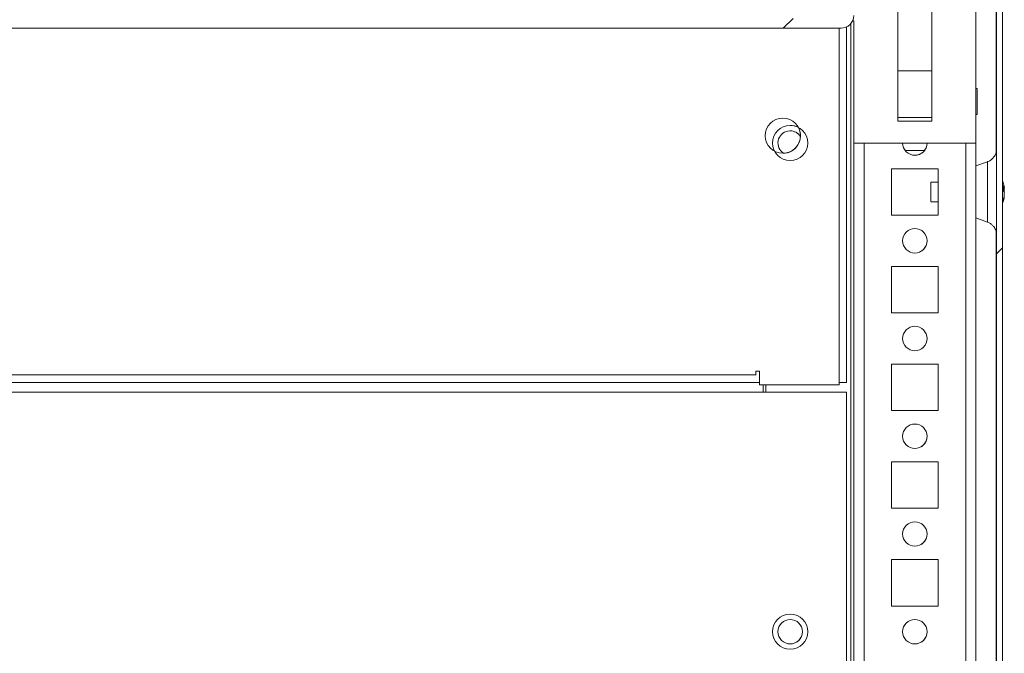
# Model space of a CAD drawing. Units: millimetres. Extents: x 63 to 8761, y 73 to 6228.
# Drawn here: x 1210 to 1411, y 5604 to 5734 of the extents above; entities that cross this region are included whole.
import ezdxf

# ---------------------------------------------------------------- set-up
doc = ezdxf.new("R2010")
doc.units = ezdxf.units.MM
doc.header["$LTSCALE"] = 5
pattern_1 = [(45, (-757.79, 4955.37), (-134.704, 134.704), []), (45, (-667.99, 4955.37), (-134.704, 134.704), [])]

msp = doc.modelspace()

# ---------------------------------------------------------------- hatches: boundary and pattern name
at = {"linetype": 'Continuous', "lineweight": 18}
h = msp.add_hatch(dxfattribs=at)
h.set_pattern_fill('ANSI32', scale=20, style=0)
h.set_pattern_definition(pattern_1)
edge = h.paths.add_edge_path(flags=0)
edge.add_line((1409.34, 5422.64), (1408.14, 5422.64))
edge.add_line((1408.14, 5422.64), (1408.14, 5421.72))
edge.add_arc((1407.54, 5421.72), 0.6, 350, 360, ccw=False)
edge.add_line((1408.13, 5421.61), (1405.93, 5409.13))
edge.add_arc((1407.16, 5408.92), 1.25, 170, 350)
edge.add_line((1408.39, 5408.7), (1410.59, 5421.18))
edge.add_ellipse((1408.82, 5421.49), major_axis=(1.8, 0), ratio=1, start_angle=350, end_angle=360)
edge.add_line((1410.62, 5421.49), (1410.62, 5795.33))
edge.add_ellipse((1408.82, 5795.33), major_axis=(1.8, 0), ratio=1, start_angle=360, end_angle=370)
edge.add_line((1410.59, 5795.64), (1408.39, 5808.12))
edge.add_arc((1407.16, 5807.9), 1.25, 10, 190)
edge.add_line((1405.93, 5807.69), (1408.13, 5795.21))
edge.add_arc((1407.54, 5795.11), 0.6, 0, 10, ccw=False)
edge.add_line((1408.14, 5795.11), (1408.14, 5794.19))
edge.add_line((1408.14, 5794.19), (1409.34, 5794.19))
edge.add_line((1409.34, 5794.19), (1409.34, 5795.11))
edge.add_ellipse((1407.54, 5795.11), major_axis=(1.8, 0), ratio=1, start_angle=360, end_angle=370)
edge.add_line((1409.31, 5795.42), (1407.11, 5807.9))
edge.add_arc((1407.16, 5807.9), 0.05, 10, 190, ccw=False)
edge.add_line((1407.21, 5807.91), (1409.41, 5795.44))
edge.add_arc((1408.82, 5795.33), 0.6, 0, 10, ccw=False)
edge.add_line((1409.42, 5795.33), (1409.42, 5795.28))
edge.add_line((1409.42, 5795.28), (1409.42, 5421.55))
edge.add_line((1409.42, 5421.55), (1409.42, 5421.49))
edge.add_arc((1408.82, 5421.49), 0.6, 350, 360, ccw=False)
edge.add_line((1409.41, 5421.39), (1407.21, 5408.91))
edge.add_arc((1407.16, 5408.92), 0.05, 170, 350, ccw=False)
edge.add_line((1407.11, 5408.93), (1409.31, 5421.4))
edge.add_ellipse((1407.54, 5421.72), major_axis=(-1.8, 0), ratio=1, start_angle=170, end_angle=180)
edge.add_line((1409.34, 5421.72), (1409.34, 5422.64))
h = msp.add_hatch(dxfattribs=at)
h.set_pattern_fill('ANSI32', scale=20, style=0)
h.set_pattern_definition(pattern_1)
edge = h.paths.add_edge_path(flags=0)
edge.add_line((1352.21, 5755.91), (1352.21, 5753.91))
edge.add_line((1352.21, 5753.91), (1377.61, 5753.91))
edge.add_arc((1377.61, 5753.31), 0.6, 0, 90, ccw=False)
edge.add_line((1378.21, 5753.31), (1378.21, 5734.51))
edge.add_arc((1377.61, 5734.51), 0.6, 270, 360, ccw=False)
edge.add_line((1377.61, 5733.91), (1032.81, 5733.91))
edge.add_arc((1032.81, 5734.51), 0.6, 180, 270, ccw=False)
edge.add_line((1032.21, 5734.51), (1032.21, 5753.31))
edge.add_arc((1032.81, 5753.31), 0.6, 90, 180, ccw=False)
edge.add_line((1032.81, 5753.91), (1058.21, 5753.91))
edge.add_line((1058.21, 5753.91), (1058.21, 5755.91))
edge.add_line((1058.21, 5755.91), (1032.81, 5755.91))
edge.add_ellipse((1032.81, 5753.31), major_axis=(2.6, 0), ratio=1, start_angle=90, end_angle=180)
edge.add_line((1030.21, 5753.31), (1030.21, 5734.51))
edge.add_ellipse((1032.81, 5734.51), major_axis=(2.6, 0), ratio=1, start_angle=180, end_angle=270)
edge.add_line((1032.81, 5731.91), (1377.61, 5731.91))
edge.add_ellipse((1377.61, 5734.51), major_axis=(-2.6, 0), ratio=1, start_angle=90, end_angle=180)
edge.add_line((1380.21, 5734.51), (1380.21, 5753.31))
edge.add_ellipse((1377.61, 5753.31), major_axis=(-2.6, 0), ratio=1, start_angle=180, end_angle=270)
edge.add_line((1377.61, 5755.91), (1352.21, 5755.91))

# ---------------------------------------------------------------- linework, layer by layer
at = {"color": 7, "linetype": 'Continuous', "lineweight": 18}
for p, q in [((1409.42, 5795.28, -200.31), (1409.42, 5421.55, -200.31)), ((1410.62, 5795.33, -200.31), (1410.62, 5421.49, -200.31)), ((1409.32, 5760.33, -200.31), (1409.32, 5706.5, -200.31)), ((1409.42, 5702.52, -200.31), (1409.42, 5760.08, -200.31)), ((1405.21, 5708.41, -200.31), (1405.21, 5755.31, -200.31)), ((1389.21, 5745.91, -200.31), (1389.21, 5712.91, -200.31)), ((1396.21, 5712.91, -200.31), (1396.21, 5745.91, -200.31)), ((1396.21, 5712.91, -200.31), (1396.21, 5745.91, -200.31)), ((1380.21, 5733.41, -200.31), (1379.96, 5733.41, -200.31)), ((1380.21, 5708.41, -200.31), (1380.21, 5733.41, -200.31)), ((1380.21, 5454.91, -200.31), (1380.21, 5733.41, -200.31)), ((1032.81, 5731.91, -200.31), (1377.61, 5731.91, -200.31)), ((1377.21, 5658.91, -200.31), (1377.21, 5731.91, -200.31)), ((1378.71, 5659.41, -200.31), (1378.71, 5732.15, -200.31)), ((1396.21, 5723.16, -200.31), (1389.21, 5723.16, -200.31)), ((1405.46, 5719.56, -200.31), (1405.21, 5719.56, -200.31)), ((1389.21, 5713.66, -200.31), (1396.21, 5713.66, -200.31)), ((1405.21, 5714.26, -200.31), (1405.46, 5714.26, -200.31)), ((1389.21, 5712.91, -200.31), (1396.21, 5712.91, -200.31)), ((1396.21, 5712.91, -200.31), (1396.21, 5712.91, -200.31)), ((1405.21, 5708.41, -200.31), (1380.21, 5708.41, -200.31)), ((1405.21, 5456.4, -200.31), (1405.21, 5708.41, -200.31)), ((1390.71, 5706.91, -200.31), (1394.71, 5706.91, -200.31)), ((1397.46, 5703.16, -200.31), (1387.96, 5703.16, -200.31)), ((1387.96, 5703.16, -200.31), (1387.96, 5693.66, -200.31)), ((1397.46, 5693.66, -200.31), (1397.46, 5703.16, -200.31)), ((1407.57, 5704.58, -200.31), (1405.21, 5703.72, -200.31)), ((1397.46, 5700.41, -200.31), (1395.98, 5700.41, -200.31)), ((1411.01, 5699.41, -200.31), (1411.01, 5699.21, -200.31)), ((1411.01, 5698.57, -200.31), (1411.01, 5699.02, -200.31)), ((1411.01, 5698.57, -200.31), (1410.81, 5698.57, -200.31)), ((1411.01, 5698.26, -200.31), (1411.01, 5697.8, -200.31)), ((1411.01, 5697.41, -200.31), (1411.01, 5697.61, -200.31)), ((1395.98, 5696.41, -200.31), (1397.46, 5696.41, -200.31)), ((1387.96, 5693.66, -200.31), (1397.46, 5693.66, -200.31)), ((1405.21, 5693.1, -200.31), (1407.57, 5692.24, -200.31)), ((1409.42, 5526.82, -200.31), (1409.42, 5694.41, -200.31)), ((1409.32, 5690.33, -200.31), (1409.32, 5526.5, -200.31)), ((1397.46, 5683.16, -200.31), (1387.96, 5683.16, -200.31)), ((1387.96, 5683.16, -200.31), (1387.96, 5673.66, -200.31)), ((1397.46, 5673.66, -200.31), (1397.46, 5683.16, -200.31)), ((1387.96, 5673.66, -200.31), (1397.46, 5673.66, -200.31)), ((1397.46, 5663.16, -200.31), (1387.96, 5663.16, -200.31)), ((1387.96, 5663.16, -200.31), (1387.96, 5653.66, -200.31)), ((1397.46, 5653.66, -200.31), (1397.46, 5663.16, -200.31)), ((1050.21, 5661.01, -200.31), (1360.21, 5661.01, -200.31)), ((1360.96, 5661.76, -200.31), (1360.21, 5661.76, -200.31)), ((1360.21, 5661.76, -200.31), (1360.21, 5661.01, -200.31)), ((1360.21, 5661.01, -200.31), (1360.21, 5660.93, -200.31)), ((1360.96, 5658.91, -200.31), (1360.96, 5661.76, -200.31)), ((1360.96, 5658.91, -200.31), (1377.21, 5658.91, -200.31)), ((1361.71, 5657.41, -200.31), (1361.71, 5658.91, -200.31)), ((1361.71, 5657.41, -200.31), (1361.71, 5658.91, -200.31)), ((1362.21, 5657.41, -200.31), (1362.21, 5658.91, -200.31)), ((1377.21, 5659.41, -200.31), (1378.71, 5659.41, -200.31)), ((1361.71, 5657.41, -200.31), (1051.71, 5657.41, -200.31)), ((1361.71, 5657.41, -200.31), (1378.71, 5657.41, -200.31)), ((1378.71, 5559.41, -200.31), (1378.71, 5657.41, -200.31)), ((1387.96, 5653.66, -200.31), (1397.46, 5653.66, -200.31)), ((1397.46, 5643.16, -200.31), (1387.96, 5643.16, -200.31)), ((1387.96, 5643.16, -200.31), (1387.96, 5633.66, -200.31)), ((1397.46, 5633.66, -200.31), (1397.46, 5643.16, -200.31)), ((1387.96, 5633.66, -200.31), (1397.46, 5633.66, -200.31)), ((1397.46, 5623.16, -200.31), (1387.96, 5623.16, -200.31)), ((1387.96, 5623.16, -200.31), (1387.96, 5613.66, -200.31)), ((1397.46, 5613.66, -200.31), (1397.46, 5623.16, -200.31)), ((1387.96, 5613.66, -200.31), (1397.46, 5613.66, -200.31))]:
    msp.add_line(p, q, dxfattribs=at)
at = {"color": 8, "linetype": 'Continuous', "lineweight": 18}
for p, q in [((1380.21, 5733.41, -200.31), (1380.21, 5456.31, -200.31)), ((1379.61, 5454.91, -200.31), (1379.61, 5732.85, -200.31)), ((1382.31, 5458.41, -200.31), (1382.31, 5708.41, -200.31)), ((1403.11, 5458.41, -200.31), (1403.11, 5708.41, -200.31)), ((1360.96, 5659.41, -200.31), (1051.71, 5659.41, -200.31))]:
    msp.add_line(p, q, dxfattribs=at)
at = {"color": 7, "linetype": 'Continuous', "lineweight": 18, "elevation": -200.31, "flags": 128}
for points in [[(1405.46, 5714.26), (1405.46, 5714.39), (1405.46, 5714.77), (1405.46, 5715.35), (1405.46, 5716.09), (1405.46, 5716.91), (1405.46, 5717.73), (1405.46, 5718.47), (1405.46, 5719.05), (1405.46, 5719.43), (1405.46, 5719.56), (1405.46, 5719.56)], [(1409.42, 5689.99), (1409.42, 5689.74), (1409.42, 5689.61), (1409.42, 5689.74), (1409.42, 5690.14), (1409.42, 5690.79), (1409.42, 5691.67), (1409.42, 5692.75), (1409.42, 5694.01), (1409.42, 5695.4), (1409.42, 5696.88), (1409.42, 5698.41), (1409.42, 5699.94), (1409.42, 5701.42), (1409.42, 5702.81), (1409.42, 5704.07), (1409.42, 5705.15), (1409.42, 5706.03), (1409.42, 5706.68), (1409.42, 5707.08), (1409.42, 5707.21)], [(1395.98, 5699.16), (1395.98, 5698.44), (1395.98, 5697.71), (1395.98, 5697.08), (1395.98, 5696.63), (1395.98, 5696.42), (1395.98, 5696.48), (1395.98, 5696.8), (1395.98, 5697.34), (1395.98, 5698.02), (1395.98, 5698.75), (1395.98, 5699.44), (1395.98, 5699.99), (1395.98, 5700.33), (1395.98, 5700.4), (1395.98, 5700.21), (1395.98, 5699.78), (1395.98, 5699.16)], [(1411.01, 5699.02), (1410.99, 5699.16), (1410.97, 5699.21)]]:
    msp.add_lwpolyline(points, dxfattribs=at)
at = {"color": 8, "linetype": 'Continuous', "lineweight": 18, "elevation": -200.31, "flags": 128}
msp.add_lwpolyline([(1407.57, 5692.24), (1407.57, 5692.38), (1407.57, 5692.77), (1407.57, 5693.42), (1407.57, 5694.28), (1407.57, 5695.33), (1407.57, 5696.5), (1407.57, 5697.77), (1407.57, 5699.06), (1407.57, 5700.32), (1407.57, 5701.5), (1407.57, 5702.54), (1407.57, 5703.4), (1407.57, 5704.05), (1407.57, 5704.45), (1407.57, 5704.58)], dxfattribs=at)
at = {"color": 7, "linetype": 'Continuous', "lineweight": 18}
for centre, radius in [((1365.71, 5709.91, -200.31), 3.6), ((1367.21, 5708.41, -200.31), 3.6), ((1392.71, 5688.41, -200.31), 2.5), ((1392.71, 5668.41, -200.31), 2.5), ((1392.71, 5648.41, -200.31), 2.5), ((1392.71, 5628.41, -200.31), 2.5), ((1367.21, 5608.41, -200.31), 3.6), ((1367.21, 5608.41, -200.31), 2.5), ((1392.71, 5608.41, -200.31), 2.5)]:
    msp.add_circle(centre, radius, dxfattribs=at)
for centre, radius, start, end in [((1377.61, 5734.51, -200.31), 2.6, 270, 0), ((1365.71, 5709.91, -200.31), 3.6, 270, 27.8648), ((1367.21, 5708.41, -200.31), 3.6, 62.1352, 90), ((1367.21, 5708.41, -200.31), 2.5, 32.9737, 237.0263), ((1367.21, 5708.41, -200.31), 2.5, 32.9733, 90), ((1392.71, 5708.41, -200.31), 2.5, 180.0085, 270), ((1392.71, 5708.41, -200.31), 2.5, 270, 359.9915), ((1392.71, 5708.41, -200.31), 2.5, 270, 0.0085), ((1404.58, 5698.41, -200.31), 6.5, 12.2743, 21.8782), ((1409.75, 5698.73, -200.31), 1.35, 20.8682, 41.7235), ((1404.58, 5699.15, -200.31), 6.19, 355.571, 4.429), ((1405.48, 5698.6, -200.31), 5.59, 8.2769, 12.2851), ((1404.58, 5698.41, -200.31), 6.5, 338.1218, 347.7236), ((1409.75, 5697.78, -200.31), 1.35, 20.8789, 41.7196), ((1405.41, 5698.61, -200.31), 5.65, 340.8632, 351.6954), ((1405.42, 5698.23, -200.31), 5.64, 340.8556, 351.703), ((1409.93, 5698.96, -200.31), 1.15, 331.443, 339.9304), ((1409.77, 5696.57, -200.31), 1, 348.9808, 11.0103), ((1392.71, 5688.41, -200.31), 2.5, 0.0085, 90), ((1392.71, 5688.41, -200.31), 2.5, 270, 0.0085), ((1392.71, 5668.41, -200.31), 2.5, 0.0085, 90), ((1392.71, 5668.41, -200.31), 2.5, 270, 0.0085), ((1392.71, 5648.41, -200.31), 2.5, 0.0085, 90), ((1392.71, 5648.41, -200.31), 2.5, 270, 0.0085), ((1392.71, 5628.41, -200.31), 2.5, 0.0085, 90), ((1392.71, 5628.41, -200.31), 2.5, 270, 0.0085), ((1367.21, 5608.41, -200.31), 2.5, 0.0085, 90), ((1392.71, 5608.41, -200.31), 2.5, 0.0085, 90), ((1367.21, 5608.41, -200.31), 2.5, 270, 0.0085), ((1392.71, 5608.41, -200.31), 2.5, 270, 0.0085)]:
    msp.add_arc(centre, radius, start, end, dxfattribs=at)
for points, knots in [([(1409.41, 5707.08, -200.31), (1409.39, 5706.91, -200.31), (1409.36, 5706.51, -200.31), (1409.15, 5705.97, -200.31), (1408.81, 5705.43, -200.31), (1408.34, 5704.98, -200.31), (1407.9, 5704.68, -200.31), (1407.63, 5704.61, -200.31), (1407.57, 5704.6, -200.31)], [0, 0, 0, 0, 0.1617588, 0.3614959, 0.5240933, 0.7384266, 0.9506438, 1, 1, 1, 1]), ([(1410.62, 5699.2, -200.31), (1410.66, 5699.2, -200.31), (1410.79, 5699.21, -200.31), (1410.92, 5699.21, -200.31), (1411.01, 5699.21, -200.31)], [0, 0, 0, 0, 0.341445, 1, 1, 1, 1]), ([(1410.71, 5699, -200.31), (1410.72, 5699, -200.31), (1410.82, 5699.01, -200.31), (1410.92, 5699.02, -200.31), (1411.01, 5699.02, -200.31)], [0, 0, 0, 0, 0.125369, 1, 1, 1, 1]), ([(1407.54, 5692.23, -200.31), (1407.68, 5692.18, -200.31), (1408.01, 5692.07, -200.31), (1408.45, 5691.75, -200.31), (1408.83, 5691.35, -200.31), (1409.1, 5690.93, -200.31), (1409.27, 5690.54, -200.31), (1409.35, 5690.23, -200.31), (1409.38, 5690.05, -200.31), (1409.39, 5689.99, -200.31)], [0, 0, 0, 0, 0.1380248, 0.341405, 0.5228445, 0.6833705, 0.8220662, 0.9366692, 1, 1, 1, 1])]:
    msp.add_open_spline(points, degree=3, knots=knots, dxfattribs=at)

doc.saveas('drawing.dxf')
